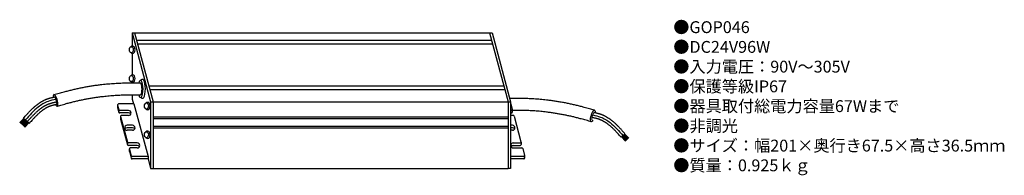
# Model space of a CAD drawing. Units: inches. Extents: x 27 to 360, y 2 to 54.
import ezdxf

# ---------------------------------------------------------------- set-up
doc = ezdxf.new("R2010")
doc.units = ezdxf.units.IN
doc.header["$MEASUREMENT"] = 0
doc.styles.add('KANJI', font='TXT', dxfattribs={"bigfont": 'BIGFONT'})

msp = doc.modelspace()

# ---------------------------------------------------------------- linework, layer by layer
for p, q in [((65.22, 50.03), (186.76, 50.03)), ((65.22, 50.03), (71.47, 26.69)), ((65.22, 50.03), (65.22, 45.54)), ((66.04, 50.03), (72.29, 26.69)), ((185.94, 50.03), (192.19, 26.69)), ((186.76, 50.03), (193.01, 26.69)), ((66.71, 47.52), (186.62, 47.52)), ((67.04, 46.3), (186.94, 46.3)), ((65.22, 43.08), (65.22, 35.81)), ((65.22, 33.36), (65.22, 33.12)), ((68.64, 34.24), (68.06, 33.96)), ((70.85, 32.08), (190.75, 32.08)), ((71.17, 30.86), (191.08, 30.86)), ((65.22, 29.08), (65.22, 27.57)), ((65.22, 27.57), (65.64, 25.99)), ((68.64, 27.9), (68.06, 28.19)), ((71.47, 26.69), (193.01, 26.69)), ((71.47, 26.69), (71.47, 4.23)), ((72.29, 26.69), (72.29, 4.23)), ((192.19, 26.69), (192.19, 4.23)), ((193.01, 26.69), (193.01, 4.23)), ((60.3, 25.69), (60.3, 24.87)), ((60.31, 25.61), (60.75, 23.99)), ((60.31, 24.79), (60.75, 23.17)), ((65.86, 25.99), (60.6, 25.99)), ((64.05, 23.77), (61.04, 23.77)), ((65.86, 25.99), (70.61, 8.26)), ((193.09, 25.99), (193.01, 25.99)), ((193.29, 23.77), (193.01, 23.77)), ((193.09, 25.99), (193.58, 24.15)), ((193.59, 24.07), (193.59, 23.25)), ((28.69, 21.14), (27.27, 19.72)), ((28.73, 21.1), (27.31, 19.68)), ((28.78, 21.05), (27.36, 19.63)), ((28.82, 21.01), (27.4, 19.59)), ((28.87, 20.96), (27.45, 19.54)), ((28.91, 20.92), (27.49, 19.5)), ((28.96, 20.87), (27.54, 19.45)), ((29, 20.83), (27.58, 19.41)), ((29.05, 20.78), (27.63, 19.36)), ((29.1, 20.74), (27.67, 19.32)), ((29.35, 20.56), (27.92, 19.14)), ((29.39, 20.52), (27.97, 19.1)), ((29.44, 20.47), (28.02, 19.05)), ((29.48, 20.43), (28.06, 19.01)), ((29.53, 20.38), (28.11, 18.96)), ((29.57, 20.34), (28.15, 18.92)), ((29.62, 20.29), (28.2, 18.87)), ((29.66, 20.25), (28.24, 18.83)), ((29.71, 20.2), (28.29, 18.78)), ((29.75, 20.16), (28.33, 18.74)), ((28.57, 21.23), (30.55, 19.49)), ((30, 19.98), (28.58, 18.56)), ((64.05, 22.95), (61.04, 22.95)), ((61.34, 21.81), (61.34, 20.98)), ((61.35, 21.73), (63.68, 13.04)), ((61.35, 20.91), (63.68, 12.22)), ((64.05, 22.11), (61.64, 22.11)), ((72.29, 21.63), (192.19, 21.63)), ((72.29, 21.04), (192.19, 21.04)), ((193.29, 22.95), (193.01, 22.95)), ((193.9, 22.11), (193.01, 22.11)), ((194.19, 21.88), (196.52, 13.2)), ((30.05, 19.94), (28.63, 18.52)), ((30.09, 19.89), (28.67, 18.47)), ((30.14, 19.85), (28.72, 18.43)), ((30.18, 19.8), (28.76, 18.38)), ((30.23, 19.76), (28.81, 18.33)), ((30.27, 19.71), (28.85, 18.29)), ((30.32, 19.67), (28.9, 18.24)), ((30.36, 19.62), (28.94, 18.2)), ((30.41, 19.58), (28.99, 18.15)), ((65.38, 18.79), (63.5, 18.79)), ((65.38, 17.97), (63.5, 17.97)), ((65.38, 17.13), (63.5, 17.13)), ((72.29, 18.47), (192.19, 18.47)), ((72.29, 17.89), (192.19, 17.89)), ((193.66, 18.79), (193.01, 18.79)), ((193.66, 17.97), (193.01, 17.97)), ((193.66, 17.13), (193.01, 17.13)), ((231.61, 15.96), (230.3, 14.8)), ((230.43, 14.88), (231.85, 13.46)), ((230.48, 14.93), (231.9, 13.51)), ((230.52, 14.97), (231.94, 13.55)), ((230.57, 15.02), (231.99, 13.6)), ((230.61, 15.06), (232.03, 13.64)), ((230.66, 15.11), (232.08, 13.69)), ((230.7, 15.16), (232.12, 13.73)), ((230.75, 15.2), (232.17, 13.78)), ((230.79, 15.25), (232.21, 13.82)), ((230.84, 15.29), (232.26, 13.87)), ((231.09, 15.47), (232.51, 14.04)), ((231.13, 15.51), (232.55, 14.09)), ((231.18, 15.56), (232.6, 14.13)), ((231.22, 15.6), (232.65, 14.18)), ((231.27, 15.65), (232.69, 14.22)), ((231.31, 15.69), (232.74, 14.27)), ((231.36, 15.74), (232.78, 14.32)), ((231.4, 15.78), (232.83, 14.36)), ((231.45, 15.83), (232.87, 14.41)), ((231.5, 15.87), (232.92, 14.45)), ((66.98, 12.82), (63.97, 12.82)), ((66.98, 12), (63.97, 12)), ((64.28, 10.85), (64.28, 10.03)), ((64.29, 10.78), (64.9, 8.48)), ((66.98, 11.15), (64.58, 11.15)), ((193.88, 12.82), (196.23, 12.82)), ((193.88, 12), (196.23, 12)), ((193.88, 11.15), (196.84, 11.15)), ((196.53, 13.12), (196.53, 12.3)), ((197.13, 10.93), (197.74, 8.64)), ((64.29, 9.95), (64.9, 7.66)), ((70.61, 8.26), (65.19, 8.26)), ((70.61, 7.44), (65.19, 7.44)), ((70.61, 8.26), (70.61, 7.44)), ((70.61, 7.44), (71.47, 4.23)), ((197.45, 8.26), (193.01, 8.26)), ((197.45, 7.44), (193.01, 7.44)), ((197.75, 8.56), (197.75, 7.74)), ((71.47, 4.23), (72.29, 4.23)), ((72.29, 4.23), (192.19, 4.23)), ((193.01, 4.23), (192.19, 4.23))]:
    msp.add_line(p, q)
for centre, radius, start, end in [((65.36, 44.72), 0.834, 84.686, 137.2299), ((65.36, 43.91), 0.834, 222.7701, 275.314), ((65.36, 34.99), 0.834, 84.686, 137.2299), ((65.36, 34.18), 0.834, 222.7701, 275.314), ((60.6, 25.69), 0.3, 90, 195), ((60.6, 24.87), 0.3, 180, 195), ((61.04, 24.07), 0.3, 195, 270), ((64.05, 22.94), 0.832, 270, 90), ((70.45, 25.71), 0.834, 84.686, 137.2299), ((70.45, 24.9), 0.834, 222.7701, 275.314), ((193.29, 24.07), 0.3, 270, 15), ((61.04, 23.25), 0.3, 195, 270), ((61.64, 21.81), 0.3, 90, 195), ((61.64, 20.98), 0.3, 180, 195), ((64.05, 22.12), 0.832, 29.5995, 90), ((193.29, 23.25), 0.3, 270, 0), ((193.9, 21.81), 0.3, 15, 90), ((63.5, 17.96), 0.832, 90, 270), ((63.5, 17.14), 0.832, 90, 150.4005), ((65.38, 17.96), 0.832, 270, 90), ((65.38, 17.14), 0.832, 29.5995, 90), ((70.45, 15.98), 0.834, 84.686, 137.2299), ((193.66, 17.96), 0.832, 270, 90), ((193.66, 17.14), 0.832, 29.5995, 90), ((70.45, 15.17), 0.834, 222.7701, 275.314), ((63.97, 13.12), 0.3, 195, 270), ((63.97, 12.3), 0.3, 195, 270), ((64.58, 10.85), 0.3, 90, 195), ((64.58, 10.03), 0.3, 180, 195), ((66.98, 11.99), 0.832, 270, 90), ((66.98, 11.16), 0.832, 29.5995, 90), ((193.88, 11.99), 0.832, 90, 270), ((193.88, 11.16), 0.832, 90, 150.4005), ((196.23, 13.12), 0.3, 270, 15), ((196.23, 12.3), 0.3, 270, 0), ((196.84, 10.85), 0.3, 15, 90), ((65.19, 8.56), 0.3, 195, 270), ((65.19, 7.74), 0.3, 195, 270), ((197.45, 8.56), 0.3, 270, 15), ((197.45, 7.74), 0.3, 270, 15)]:
    msp.add_arc(centre, radius, start, end)
for centre in [(64.97, 44.31), (64.97, 34.58), (70.06, 25.31), (70.06, 15.58)]:
    msp.add_ellipse(centre, major_axis=(0, 1.03), ratio=0.636364)
for centre, major_axis, ratio, start_param, end_param in [((65.44, 44.31), (0, 1.23), 0.636364, 3.141593, 6.283185), ((65.44, 34.58), (0, 1.23), 0.636364, 3.141593, 6.283185), ((68.06, 31.07), (0, 2.88), 0.293375, 2.342747, 7.074966), ((68.78, 31.07), (0, 3.2), 0.293375, 2.995025, 6.429753), ((67.98, 31.07), (0, 2.02), 0.293375, 3.093441, 6.235034), ((39.38, 27.22), (-0.55, 1.94), 0.284179, 2.346981, 7.202638), ((70.53, 25.31), (0, 1.23), 0.636364, 3.141593, 6.283185), ((70.53, 15.58), (0, 1.23), 0.636364, 3.141593, 6.283185)]:
    msp.add_ellipse(centre, major_axis=major_axis, ratio=ratio, start_param=start_param, end_param=end_param)
at = {"extrusion": (0, 0, -1)}
msp.add_ellipse((220.8, 21.94), major_axis=(0.55, 1.94), ratio=0.284179, start_param=2.346981, end_param=7.202638, dxfattribs=at)
for points, knots in [([(38.83, 29.16), (39.41, 29.32), (40.56, 29.64), (42.15, 30.08), (43.6, 30.46), (44.71, 30.74), (45.61, 30.95), (46.29, 31.11), (46.97, 31.26), (47.65, 31.4), (48.33, 31.54), (49.01, 31.67), (49.7, 31.79), (50.61, 31.96), (51.76, 32.14), (53.14, 32.35), (54.41, 32.51), (55.57, 32.65), (56.63, 32.76), (57.68, 32.85), (58.74, 32.93), (59.8, 33), (60.86, 33.05), (61.72, 33.08), (62.66, 33.11), (63.68, 33.12), (64.98, 33.12), (66.42, 33.11), (67.43, 33.1), (68, 33.09)], [0, 0, 0, 0, 2.979044, 5.978786, 8.242143, 10.517333, 11.678319, 12.83931, 14.000303, 15.161293, 16.322275, 17.483243, 18.644191, 19.80511, 22.126812, 24.448291, 26.769462, 28.535598, 30.302769, 32.070914, 33.839996, 35.610002, 37.380942, 39.152849, 39.885976, 42.076615, 44.25446, 46.419634, 49.286626, 49.286626, 49.286626, 49.286626]), ([(28.57, 21.23), (28.67, 21.34), (28.96, 21.67), (29.35, 22.11), (29.75, 22.54), (30.05, 22.87), (30.35, 23.2), (30.66, 23.52), (30.97, 23.84), (31.29, 24.15), (31.62, 24.46), (31.85, 24.67), (32.07, 24.87), (32.19, 24.98), (32.42, 25.18), (32.55, 25.28), (32.78, 25.47), (32.97, 25.63), (33.23, 25.83), (33.46, 26), (33.7, 26.17), (33.94, 26.33), (34.18, 26.49), (34.42, 26.64), (34.67, 26.79), (34.93, 26.94), (35.18, 27.08), (35.44, 27.21), (35.71, 27.34), (35.98, 27.46), (36.25, 27.57), (36.49, 27.67), (36.72, 27.75), (36.91, 27.82), (37.11, 27.88), (37.3, 27.94), (37.5, 27.99), (37.69, 28.05), (37.95, 28.11), (38.27, 28.19), (38.67, 28.28), (38.94, 28.34), (39.08, 28.37)], [0, 0, 0, 0, 0.912208, 2.746299, 3.667943, 4.592536, 5.520037, 6.450451, 7.38384, 8.320325, 9.2601, 10.203429, 10.229973, 11.150664, 11.216552, 12.102241, 12.203545, 13.058685, 13.6562, 14.255655, 14.856845, 15.459587, 16.063726, 16.669128, 17.275691, 17.883338, 18.492023, 19.101731, 19.712476, 20.324307, 20.937305, 21.551584, 21.984801, 22.415371, 22.843399, 23.268969, 23.692148, 24.112981, 24.531495, 25.361585, 26.182336, 27.082962, 27.082962, 27.082962, 27.082962]), ([(39.42, 27.55), (38.54, 27.36), (36.42, 26.9), (32.77, 24.65), (30.58, 22.18), (29.23, 20.65)], [0, 0, 0, 0, 2.679823, 6.472053, 12.569726, 12.569726, 12.569726, 12.569726]), ([(29.89, 20.07), (29.98, 20.18), (30.27, 20.5), (30.66, 20.93), (31.04, 21.36), (31.33, 21.68), (31.63, 21.99), (31.92, 22.3), (32.22, 22.6), (32.52, 22.89), (32.82, 23.18), (33.03, 23.37), (33.23, 23.56), (33.34, 23.66), (33.55, 23.84), (33.67, 23.93), (33.88, 24.1), (34.05, 24.24), (34.29, 24.43), (34.49, 24.58), (34.7, 24.73), (34.91, 24.87), (35.13, 25.01), (35.34, 25.15), (35.56, 25.28), (35.78, 25.41), (36, 25.53), (36.22, 25.64), (36.45, 25.75), (36.67, 25.85), (36.9, 25.95), (37.11, 26.03), (37.3, 26.09), (37.46, 26.15), (37.63, 26.2), (37.8, 26.26), (37.97, 26.3), (38.15, 26.35), (38.38, 26.41), (38.68, 26.49), (39.11, 26.59), (39.42, 26.65), (39.6, 26.69)], [0, 0, 0, 0, 0.908794, 2.715552, 3.613253, 4.50703, 5.396822, 6.282618, 7.16447, 8.042502, 8.916923, 9.788042, 9.794375, 10.656277, 10.697903, 11.522174, 11.595086, 12.386412, 12.923305, 13.459502, 13.994701, 14.528621, 15.061005, 15.591624, 16.120278, 16.646796, 17.171044, 17.692923, 18.212378, 18.729394, 19.244007, 19.756301, 20.118767, 20.483816, 20.851592, 21.222202, 21.595718, 21.972182, 22.35161, 23.11931, 23.898581, 25.088202, 25.088202, 25.088202, 25.088202]), ([(39.93, 25.27), (40.5, 25.43), (41.63, 25.75), (43.19, 26.18), (44.6, 26.55), (45.66, 26.82), (46.52, 27.02), (47.38, 27.22), (48.46, 27.45), (49.76, 27.7), (51.07, 27.94), (52.38, 28.15), (53.69, 28.35), (54.9, 28.51), (56.01, 28.63), (57.02, 28.74), (58.02, 28.83), (59.03, 28.91), (60.03, 28.97), (61.03, 29.02), (61.84, 29.05), (62.73, 29.07), (63.71, 29.09), (64.97, 29.09), (66.39, 29.08), (67.38, 29.06), (67.95, 29.05)], [0, 0, 0, 0, 2.957957, 5.894422, 8.082617, 10.258911, 11.363647, 12.468614, 14.679186, 16.890569, 19.102671, 21.315386, 23.528597, 25.742173, 27.425536, 29.107573, 30.788199, 32.467355, 34.145005, 35.821141, 37.495782, 38.18958, 40.27971, 42.383288, 44.500426, 47.344135, 47.344135, 47.344135, 47.344135]), ([(221.35, 23.89), (220.78, 24.05), (219.63, 24.37), (218.04, 24.81), (216.58, 25.19), (215.47, 25.47), (214.58, 25.68), (213.9, 25.83), (213.22, 25.98), (212.54, 26.13), (211.85, 26.26), (211.17, 26.4), (210.48, 26.52), (209.57, 26.68), (208.42, 26.87), (207.05, 27.07), (205.78, 27.24), (204.61, 27.37), (203.56, 27.48), (202.5, 27.58), (201.44, 27.66), (200.38, 27.73), (199.32, 27.78), (198.47, 27.81), (197.53, 27.84), (196.51, 27.85), (195.2, 27.85), (193.94, 27.84), (193.11, 27.83), (192.71, 27.83)], [0, 0, 0, 0, 2.979044, 5.978786, 8.242143, 10.517333, 11.678319, 12.83931, 14.000303, 15.161293, 16.322275, 17.483243, 18.644191, 19.80511, 22.126812, 24.448291, 26.769462, 28.535598, 30.302769, 32.070914, 33.839996, 35.610002, 37.380942, 39.152849, 39.885976, 42.076615, 44.25446, 46.419634, 48.401858, 48.401858, 48.401858, 48.401858]), ([(39.79, 25.84), (39.61, 25.8), (39.3, 25.73), (38.89, 25.63), (38.6, 25.56), (38.37, 25.5), (38.21, 25.46), (38.05, 25.41), (37.89, 25.37), (37.74, 25.32), (37.59, 25.27), (37.42, 25.2), (37.23, 25.13), (37.02, 25.05), (36.88, 24.98), (36.75, 24.92), (36.61, 24.85), (36.41, 24.75), (36.27, 24.67), (36.13, 24.6), (36, 24.52), (35.8, 24.4), (35.6, 24.28), (35.4, 24.15), (35.21, 24.01), (35.07, 23.91), (34.94, 23.82), (34.87, 23.77), (34.75, 23.67), (34.68, 23.62), (34.52, 23.5), (34.42, 23.42), (34.32, 23.33), (34.21, 23.25), (34.11, 23.16), (34.01, 23.08), (33.91, 22.99), (33.81, 22.9), (33.62, 22.73), (33.42, 22.54), (33.13, 22.26), (32.84, 21.98), (32.55, 21.68), (32.26, 21.39), (31.98, 21.08), (31.69, 20.77), (31.49, 20.55), (31.2, 20.23), (30.91, 19.9), (30.64, 19.6), (30.55, 19.49)], [0, 0, 0, 0, 1.17797, 1.936512, 2.67301, 3.0329, 3.387179, 3.735863, 4.078992, 4.416642, 4.748931, 5.076022, 5.537324, 6.002743, 6.472352, 6.506131, 6.946164, 7.42413, 7.906159, 7.940811, 8.392114, 8.881813, 9.375041, 9.871549, 10.371057, 10.873259, 10.909254, 11.37783, 11.41397, 11.88441, 11.937819, 12.633402, 12.70255, 12.758406, 13.485968, 13.525612, 13.584261, 14.348294, 14.354352, 15.189365, 16.031109, 16.879914, 17.735998, 18.599486, 19.470423, 20.348791, 21.234524, 21.362144, 23.027612, 23.934701, 23.934701, 23.934701, 23.934701]), ([(220.26, 20), (219.69, 20.16), (218.55, 20.48), (216.99, 20.91), (215.58, 21.28), (214.52, 21.55), (213.67, 21.75), (212.8, 21.94), (211.72, 22.18), (210.42, 22.43), (209.12, 22.67), (207.81, 22.88), (206.49, 23.07), (205.28, 23.23), (204.17, 23.36), (203.17, 23.47), (202.16, 23.56), (201.16, 23.64), (200.15, 23.7), (199.15, 23.75), (198.34, 23.78), (197.45, 23.8), (196.47, 23.81), (195.21, 23.82), (194.25, 23.81), (193.71, 23.8), (193.59, 23.8)], [0, 0, 0, 0, 2.957957, 5.894422, 8.082617, 10.258911, 11.363647, 12.468614, 14.679186, 16.890569, 19.102671, 21.315386, 23.528597, 25.742173, 27.425536, 29.107573, 30.788199, 32.467355, 34.145005, 35.821141, 37.495782, 38.18958, 40.27971, 42.383288, 44.500426, 45.080346, 45.080346, 45.080346, 45.080346]), ([(230.3, 14.8), (230.2, 14.9), (229.91, 15.23), (229.53, 15.66), (229.14, 16.09), (228.85, 16.4), (228.56, 16.72), (228.26, 17.02), (227.97, 17.33), (227.67, 17.62), (227.36, 17.91), (227.16, 18.1), (226.95, 18.29), (226.84, 18.38), (226.63, 18.56), (226.52, 18.66), (226.31, 18.83), (226.13, 18.97), (225.9, 19.15), (225.69, 19.31), (225.48, 19.46), (225.27, 19.6), (225.06, 19.74), (224.84, 19.88), (224.62, 20.01), (224.4, 20.13), (224.18, 20.25), (223.96, 20.37), (223.74, 20.48), (223.51, 20.58), (223.28, 20.67), (223.07, 20.75), (222.89, 20.82), (222.72, 20.88), (222.55, 20.93), (222.38, 20.98), (222.21, 21.03), (222.04, 21.08), (221.8, 21.14), (221.5, 21.21), (221.07, 21.31), (220.77, 21.38), (220.58, 21.42)], [0, 0, 0, 0, 0.908794, 2.715552, 3.613253, 4.50703, 5.396822, 6.282618, 7.16447, 8.042502, 8.916923, 9.788042, 9.794375, 10.656277, 10.697903, 11.522174, 11.595086, 12.386412, 12.923305, 13.459502, 13.994701, 14.528621, 15.061005, 15.591624, 16.120278, 16.646796, 17.171044, 17.692923, 18.212378, 18.729394, 19.244007, 19.756301, 20.118767, 20.483816, 20.851592, 21.222202, 21.595718, 21.972182, 22.35161, 23.11931, 23.898581, 25.088202, 25.088202, 25.088202, 25.088202]), ([(220.77, 22.28), (221.64, 22.09), (223.76, 21.62), (227.41, 19.38), (229.6, 16.9), (230.95, 15.38)], [0, 0, 0, 0, 2.679823, 6.472053, 12.569726, 12.569726, 12.569726, 12.569726]), ([(231.61, 15.96), (231.51, 16.07), (231.22, 16.4), (230.83, 16.83), (230.44, 17.27), (230.14, 17.6), (229.83, 17.92), (229.52, 18.25), (229.21, 18.57), (228.89, 18.88), (228.56, 19.19), (228.34, 19.4), (228.11, 19.6), (227.99, 19.71), (227.76, 19.9), (227.64, 20.01), (227.41, 20.2), (227.21, 20.35), (226.95, 20.55), (226.72, 20.73), (226.49, 20.89), (226.25, 21.06), (226.01, 21.22), (225.76, 21.37), (225.51, 21.52), (225.26, 21.67), (225, 21.81), (224.74, 21.94), (224.48, 22.07), (224.21, 22.19), (223.94, 22.3), (223.69, 22.4), (223.47, 22.48), (223.27, 22.54), (223.08, 22.61), (222.88, 22.67), (222.68, 22.72), (222.49, 22.77), (222.23, 22.84), (221.91, 22.92), (221.51, 23.01), (221.24, 23.07), (221.1, 23.1)], [0, 0, 0, 0, 0.912208, 2.746299, 3.667943, 4.592536, 5.520037, 6.450451, 7.38384, 8.320325, 9.2601, 10.203429, 10.229973, 11.150664, 11.216552, 12.102241, 12.203545, 13.058685, 13.6562, 14.255655, 14.856845, 15.459587, 16.063726, 16.669128, 17.275691, 17.883338, 18.492023, 19.101731, 19.712476, 20.324307, 20.937305, 21.551584, 21.984801, 22.415371, 22.843399, 23.268969, 23.692148, 24.112981, 24.531495, 25.361585, 26.182336, 27.082962, 27.082962, 27.082962, 27.082962])]:
    msp.add_open_spline(points, degree=3, knots=knots)
at = {"lineweight": 0}
for points in [[(39.79, 25.87), (39.79, 25.89), (39.79, 25.93), (39.79, 26), (39.78, 26.08), (39.77, 26.16), (39.77, 26.24), (39.76, 26.32), (39.74, 26.41), (39.73, 26.5), (39.71, 26.59), (39.69, 26.69), (39.67, 26.78), (39.65, 26.87), (39.63, 26.97), (39.61, 27.07), (39.58, 27.16), (39.55, 27.26), (39.52, 27.35), (39.49, 27.44), (39.46, 27.54), (39.43, 27.63), (39.4, 27.72), (39.36, 27.8), (39.33, 27.89), (39.29, 27.97), (39.26, 28.05), (39.22, 28.12), (39.18, 28.19), (39.15, 28.26), (39.11, 28.32), (39.09, 28.36), (39.08, 28.37)], [(220.4, 20.59), (220.4, 20.61), (220.4, 20.66), (220.4, 20.73), (220.4, 20.8), (220.41, 20.88), (220.42, 20.97), (220.43, 21.05), (220.44, 21.14), (220.46, 21.23), (220.47, 21.32), (220.49, 21.41), (220.51, 21.51), (220.53, 21.6), (220.55, 21.7), (220.58, 21.79), (220.6, 21.89), (220.63, 21.98), (220.66, 22.08), (220.69, 22.17), (220.72, 22.26), (220.75, 22.36), (220.79, 22.44), (220.82, 22.53), (220.86, 22.61), (220.89, 22.7), (220.93, 22.77), (220.96, 22.85), (221, 22.92), (221.04, 22.99), (221.07, 23.05), (221.09, 23.09), (221.1, 23.1)]]:
    msp.add_open_spline(points, degree=3, knots=[0.869678, 0.869678, 0.869678, 0.869678, 0.96848, 1.089089, 1.216124, 1.349073, 1.487437, 1.630724, 1.778442, 1.930105, 2.085224, 2.243308, 2.403868, 2.566409, 2.73044, 2.895463, 3.060983, 3.226503, 3.391527, 3.555557, 3.718099, 3.878658, 4.036743, 4.191861, 4.343524, 4.491243, 4.634529, 4.772894, 4.905843, 5.032877, 5.153487, 5.252289, 5.252289, 5.252289, 5.252289], dxfattribs=at)

# ---------------------------------------------------------------- texts
at = {"insert": (247.94, 53.94), "char_height": 4, "width": 169.8946, "attachment_point": 1, "style": 'KANJI'}
msp.add_mtext('{\\fHGMaruGothicMPRO|b0|i0|c128|p50;●GOP046\\P●DC24V96W\\P●入力電圧：90V～305V\\P●保護等級IP67\\P●器具取付総電力容量67Wまで\\P●非調光\\P●サイズ：幅201×奥行き67.5×高さ36.5ｍｍ\\P●質量：0.925ｋｇ}', dxfattribs=at)

doc.saveas('drawing.dxf')
